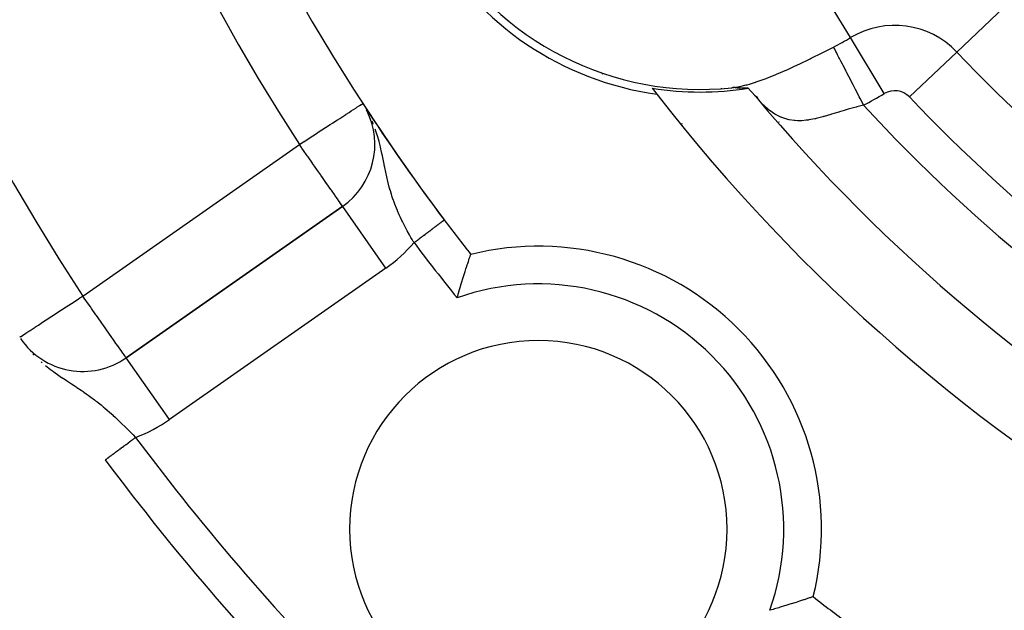
# Model space of a CAD drawing. Extents: x 24 to 1325, y -765 to 283.
# Drawn here: x 1152 to 1178, y -290 to -274 of the extents above; entities that cross this region are included whole.
import ezdxf

# ---------------------------------------------------------------- set-up
doc = ezdxf.new("R2010")
doc.units = 0
doc.linetypes.add('DASHED', pattern=[11.05, 8.7, -2.35])
doc.layers.get('0').update_dxf_attribs({"linetype": 'CONTINUOUS'})
doc.layers.add('NEVIDI', color=4, linetype='DASHED')

msp = doc.modelspace()

# ---------------------------------------------------------------- linework, layer by layer
at = {"color": 2}
for p, q in [((1170.699649, -276.282777), (1170.687151, -276.275561)), ((1170.687151, -276.275561), (1170.699649, -276.282777)), ((1170.963492, -276.256136), (1171.072888, -276.241649)), ((1170.972806, -276.255169), (1170.963492, -276.256136)), ((1170.9813, -276.254315), (1170.972806, -276.255169)), ((1170.988877, -276.253585), (1170.9813, -276.254315)), ((1170.995472, -276.252989), (1170.988877, -276.253585)), ((1171.001156, -276.252515), (1170.995472, -276.252989)), ((1171.006039, -276.252148), (1171.001156, -276.252515)), ((1171.010248, -276.251869), (1171.006039, -276.252148)), ((1171.013914, -276.251662), (1171.010248, -276.251869)), ((1171.017156, -276.25151), (1171.013914, -276.251662)), ((1171.020039, -276.251406), (1171.017156, -276.25151)), ((1171.022613, -276.251342), (1171.020039, -276.251406)), ((1171.024927, -276.251312), (1171.022613, -276.251342)), ((1171.02702, -276.251311), (1171.024927, -276.251312)), ((1171.028924, -276.251334), (1171.02702, -276.251311)), ((1171.030675, -276.251377), (1171.028924, -276.251334)), ((1171.032304, -276.251436), (1171.030675, -276.251377)), ((1171.033846, -276.251506), (1171.032304, -276.251436)), ((1171.035327, -276.251585), (1171.033846, -276.251506)), ((1171.036751, -276.25167), (1171.035327, -276.251585)), ((1171.036925, -276.251681), (1171.036751, -276.25167)), ((1171.038123, -276.251762), (1171.036925, -276.251681)), ((1171.039448, -276.25186), (1171.038123, -276.251762)), ((1171.040728, -276.251964), (1171.039448, -276.25186)), ((1171.041969, -276.252073), (1171.040728, -276.251964)), ((1171.043174, -276.252186), (1171.041969, -276.252073)), ((1171.044347, -276.252304), (1171.043174, -276.252186)), ((1171.045491, -276.252425), (1171.044347, -276.252304)), ((1171.046609, -276.25255), (1171.045491, -276.252425)), ((1171.047704, -276.252677), (1171.046609, -276.25255)), ((1171.048781, -276.252807), (1171.047704, -276.252677)), ((1171.049843, -276.252938), (1171.048781, -276.252807)), ((1171.050893, -276.253071), (1171.049843, -276.252938)), ((1171.051934, -276.253205), (1171.050893, -276.253071)), ((1171.052969, -276.25334), (1171.051934, -276.253205)), ((1171.054004, -276.253475), (1171.052969, -276.25334)), ((1171.055038, -276.253609), (1171.054004, -276.253475)), ((1171.056073, -276.253743), (1171.055038, -276.253609)), ((1171.057109, -276.253877), (1171.056073, -276.253743)), ((1171.057607, -276.253941), (1171.057109, -276.253877)), ((1171.057607, -276.253941), (1171.131989, -276.251974)), ((1171.058146, -276.254011), (1171.057607, -276.253941)), ((1171.059184, -276.254144), (1171.058146, -276.254011)), ((1171.060223, -276.254277), (1171.059184, -276.254144)), ((1171.061264, -276.254409), (1171.060223, -276.254277)), ((1171.062307, -276.254541), (1171.061264, -276.254409)), ((1171.063351, -276.254673), (1171.062307, -276.254541)), ((1171.064398, -276.254804), (1171.063351, -276.254673)), ((1171.065446, -276.254935), (1171.064398, -276.254804)), ((1171.066498, -276.255065), (1171.065446, -276.254935)), ((1171.067551, -276.255195), (1171.066498, -276.255065)), ((1171.068608, -276.255324), (1171.067551, -276.255195)), ((1171.069667, -276.255453), (1171.068608, -276.255324)), ((1171.07073, -276.255581), (1171.069667, -276.255453)), ((1171.071796, -276.255708), (1171.07073, -276.255581)), ((1171.072865, -276.255835), (1171.071796, -276.255708)), ((1171.073938, -276.255961), (1171.072865, -276.255835)), ((1171.075016, -276.256087), (1171.073938, -276.255961)), ((1171.076097, -276.256211), (1171.075016, -276.256087)), ((1171.077183, -276.256335), (1171.076097, -276.256211)), ((1171.078273, -276.256458), (1171.077183, -276.256335)), ((1171.079368, -276.25658), (1171.078273, -276.256458)), ((1171.080468, -276.256701), (1171.079368, -276.25658)), ((1171.081573, -276.256821), (1171.080468, -276.256701)), ((1171.082683, -276.25694), (1171.081573, -276.256821)), ((1171.083799, -276.257059), (1171.082683, -276.25694)), ((1171.08492, -276.257176), (1171.083799, -276.257059)), ((1171.086048, -276.257292), (1171.08492, -276.257176)), ((1171.0871, -276.257399), (1171.086048, -276.257292)), ((1171.087181, -276.257407), (1171.0871, -276.257399)), ((1171.088321, -276.257522), (1171.087181, -276.257407)), ((1171.089467, -276.257634), (1171.088321, -276.257522)), ((1171.09062, -276.257746), (1171.089467, -276.257634)), ((1171.091779, -276.257857), (1171.09062, -276.257746)), ((1171.092945, -276.257966), (1171.091779, -276.257857)), ((1171.094118, -276.258074), (1171.092945, -276.257966)), ((1171.095297, -276.258181), (1171.094118, -276.258074)), ((1171.096482, -276.258287), (1171.095297, -276.258181)), ((1171.097674, -276.258392), (1171.096482, -276.258287)), ((1171.098872, -276.258496), (1171.097674, -276.258392)), ((1171.100076, -276.258598), (1171.098872, -276.258496)), ((1171.101286, -276.2587), (1171.100076, -276.258598)), ((1171.102502, -276.2588), (1171.101286, -276.2587)), ((1171.103723, -276.258899), (1171.102502, -276.2588)), ((1171.104951, -276.258997), (1171.103723, -276.258899)), ((1171.105789, -276.259063), (1171.104951, -276.258997)), ((1171.105789, -276.259063), (1171.168752, -276.267951)), ((1171.106184, -276.259094), (1171.105789, -276.259063)), ((1171.107423, -276.25919), (1171.106184, -276.259094)), ((1171.108668, -276.259285), (1171.107423, -276.25919)), ((1171.109918, -276.259378), (1171.108668, -276.259285)), ((1171.111174, -276.259471), (1171.109918, -276.259378)), ((1171.112434, -276.259563), (1171.111174, -276.259471)), ((1171.1137, -276.259653), (1171.112434, -276.259563)), ((1171.114972, -276.259743), (1171.1137, -276.259653)), ((1171.116248, -276.259831), (1171.114972, -276.259743)), ((1171.117529, -276.259919), (1171.116248, -276.259831)), ((1171.118816, -276.260005), (1171.117529, -276.259919)), ((1171.120107, -276.26009), (1171.118816, -276.260005)), ((1171.121403, -276.260175), (1171.120107, -276.26009)), ((1171.122704, -276.260258), (1171.121403, -276.260175)), ((1171.124009, -276.260341), (1171.122704, -276.260258)), ((1171.125319, -276.260422), (1171.124009, -276.260341)), ((1171.126634, -276.260502), (1171.125319, -276.260422)), ((1171.127953, -276.260582), (1171.126634, -276.260502)), ((1171.129277, -276.26066), (1171.127953, -276.260582)), ((1171.130605, -276.260738), (1171.129277, -276.26066)), ((1171.131937, -276.260814), (1171.130605, -276.260738)), ((1171.133273, -276.26089), (1171.131937, -276.260814)), ((1171.134614, -276.260965), (1171.133273, -276.26089)), ((1171.135959, -276.261038), (1171.134614, -276.260965)), ((1171.137308, -276.261111), (1171.135959, -276.261038)), ((1171.138661, -276.261183), (1171.137308, -276.261111)), ((1171.140018, -276.261254), (1171.138661, -276.261183)), ((1171.141379, -276.261324), (1171.140018, -276.261254)), ((1171.142354, -276.261374), (1171.141379, -276.261324)), ((1171.142744, -276.261393), (1171.142354, -276.261374)), ((1171.144113, -276.261461), (1171.142744, -276.261393)), ((1171.145485, -276.261529), (1171.144113, -276.261461)), ((1171.146861, -276.261595), (1171.145485, -276.261529)), ((1171.14824, -276.261661), (1171.146861, -276.261595)), ((1171.149624, -276.261726), (1171.14824, -276.261661)), ((1171.15101, -276.261789), (1171.149624, -276.261726)), ((1171.1524, -276.261852), (1171.15101, -276.261789)), ((1171.153794, -276.261915), (1171.1524, -276.261852)), ((1171.155191, -276.261976), (1171.153794, -276.261915)), ((1171.156591, -276.262036), (1171.155191, -276.261976)), ((1171.157994, -276.262096), (1171.156591, -276.262036)), ((1171.1594, -276.262155), (1171.157994, -276.262096)), ((1171.16081, -276.262213), (1171.1594, -276.262155)), ((1171.162222, -276.26227), (1171.16081, -276.262213)), ((1171.163354, -276.262315), (1171.162222, -276.26227)), ((1171.163637, -276.262326), (1171.163354, -276.262315)), ((1171.165056, -276.262382), (1171.163637, -276.262326)), ((1171.166477, -276.262437), (1171.165056, -276.262382)), ((1171.167901, -276.262491), (1171.166477, -276.262437)), ((1171.169328, -276.262544), (1171.167901, -276.262491)), ((1171.170757, -276.262597), (1171.169328, -276.262544)), ((1171.172189, -276.262649), (1171.170757, -276.262597)), ((1171.173623, -276.2627), (1171.172189, -276.262649)), ((1171.17506, -276.26275), (1171.173623, -276.2627)), ((1171.1765, -276.262799), (1171.17506, -276.26275)), ((1171.177941, -276.262848), (1171.1765, -276.262799)), ((1171.179385, -276.262896), (1171.177941, -276.262848)), ((1171.180832, -276.262944), (1171.179385, -276.262896)), ((1171.18228, -276.26299), (1171.180832, -276.262944)), ((1171.183731, -276.263036), (1171.18228, -276.26299)), ((1171.185183, -276.263082), (1171.183731, -276.263036)), ((1171.186638, -276.263126), (1171.185183, -276.263082)), ((1171.188095, -276.26317), (1171.186638, -276.263126)), ((1171.189553, -276.263214), (1171.188095, -276.26317)), ((1171.191013, -276.263256), (1171.189553, -276.263214)), ((1171.192475, -276.263298), (1171.191013, -276.263256)), ((1171.193939, -276.26334), (1171.192475, -276.263298)), ((1171.195404, -276.263381), (1171.193939, -276.26334)), ((1171.19687, -276.263421), (1171.195404, -276.263381)), ((1171.198338, -276.26346), (1171.19687, -276.263421)), ((1171.199808, -276.263499), (1171.198338, -276.26346)), ((1171.201279, -276.263538), (1171.199808, -276.263499)), ((1171.202751, -276.263576), (1171.201279, -276.263538)), ((1171.204224, -276.263613), (1171.202751, -276.263576)), ((1171.205698, -276.26365), (1171.204224, -276.263613)), ((1171.205868, -276.263654), (1171.205698, -276.26365)), ((1171.207173, -276.263686), (1171.205868, -276.263654)), ((1171.208649, -276.263722), (1171.207173, -276.263686)), ((1171.210126, -276.263757), (1171.208649, -276.263722)), ((1171.211604, -276.263791), (1171.210126, -276.263757)), ((1171.213083, -276.263826), (1171.211604, -276.263791)), ((1171.214562, -276.263859), (1171.213083, -276.263826)), ((1171.216042, -276.263892), (1171.214562, -276.263859)), ((1171.217523, -276.263925), (1171.216042, -276.263892)), ((1171.219004, -276.263957), (1171.217523, -276.263925)), ((1171.220485, -276.263989), (1171.219004, -276.263957)), ((1171.221967, -276.26402), (1171.220485, -276.263989)), ((1171.223449, -276.264051), (1171.221967, -276.26402)), ((1171.224931, -276.264082), (1171.223449, -276.264051)), ((1171.225643, -276.264096), (1171.224931, -276.264082)), ((1171.226414, -276.264112), (1171.225643, -276.264096)), ((1171.227896, -276.264142), (1171.226414, -276.264112)), ((1171.229379, -276.264171), (1171.227896, -276.264142)), ((1171.230861, -276.2642), (1171.229379, -276.264171)), ((1171.232343, -276.264229), (1171.230861, -276.2642)), ((1171.233825, -276.264257), (1171.232343, -276.264229)), ((1171.235307, -276.264285), (1171.233825, -276.264257)), ((1171.236788, -276.264312), (1171.235307, -276.264285)), ((1171.238269, -276.264339), (1171.236788, -276.264312)), ((1171.23975, -276.264366), (1171.238269, -276.264339)), ((1171.24123, -276.264393), (1171.23975, -276.264366)), ((1171.242709, -276.264419), (1171.24123, -276.264393)), ((1171.244188, -276.264445), (1171.242709, -276.264419)), ((1171.245666, -276.264471), (1171.244188, -276.264445)), ((1171.247143, -276.264497), (1171.245666, -276.264471)), ((1171.248619, -276.264522), (1171.247143, -276.264497)), ((1171.250094, -276.264547), (1171.248619, -276.264522)), ((1171.251569, -276.264572), (1171.250094, -276.264547)), ((1171.253042, -276.264597), (1171.251569, -276.264572)), ((1171.254514, -276.264621), (1171.253042, -276.264597)), ((1171.255985, -276.264645), (1171.254514, -276.264621)), ((1171.257454, -276.264669), (1171.255985, -276.264645)), ((1171.258922, -276.264693), (1171.257454, -276.264669)), ((1171.260389, -276.264717), (1171.258922, -276.264693)), ((1171.261854, -276.264741), (1171.260389, -276.264717)), ((1171.263318, -276.264764), (1171.261854, -276.264741)), ((1171.26478, -276.264788), (1171.263318, -276.264764)), ((1171.26624, -276.264811), (1171.26478, -276.264788)), ((1171.267699, -276.264834), (1171.26624, -276.264811)), ((1171.269156, -276.264857), (1171.267699, -276.264834)), ((1171.270612, -276.26488), (1171.269156, -276.264857)), ((1171.272065, -276.264903), (1171.270612, -276.26488)), ((1171.273517, -276.264926), (1171.272065, -276.264903)), ((1171.274966, -276.264948), (1171.273517, -276.264926)), ((1171.276052, -276.264965), (1171.274966, -276.264948)), ((1171.276414, -276.264971), (1171.276052, -276.264965)), ((1171.277859, -276.264994), (1171.276414, -276.264971)), ((1171.279303, -276.265016), (1171.277859, -276.264994)), ((1171.280744, -276.265039), (1171.279303, -276.265016)), ((1171.282183, -276.265061), (1171.280744, -276.265039)), ((1171.28362, -276.265084), (1171.282183, -276.265061)), ((1171.285055, -276.265107), (1171.28362, -276.265084)), ((1171.286487, -276.265129), (1171.285055, -276.265107)), ((1171.287037, -276.265138), (1171.286487, -276.265129)), ((1171.287916, -276.265152), (1171.287037, -276.265138)), ((1171.289344, -276.265174), (1171.287916, -276.265152)), ((1171.290768, -276.265197), (1171.289344, -276.265174)), ((1171.292191, -276.26522), (1171.290768, -276.265197)), ((1171.29361, -276.265242), (1171.292191, -276.26522)), ((1171.295027, -276.265265), (1171.29361, -276.265242)), ((1171.296441, -276.265288), (1171.295027, -276.265265)), ((1171.297852, -276.265311), (1171.296441, -276.265288)), ((1171.29926, -276.265334), (1171.297852, -276.265311)), ((1171.300666, -276.265357), (1171.29926, -276.265334)), ((1171.302068, -276.265381), (1171.300666, -276.265357)), ((1171.303468, -276.265404), (1171.302068, -276.265381)), ((1171.304864, -276.265428), (1171.303468, -276.265404)), ((1171.306258, -276.265452), (1171.304864, -276.265428)), ((1171.307648, -276.265475), (1171.306258, -276.265452)), ((1171.309035, -276.265499), (1171.307648, -276.265475)), ((1171.310418, -276.265524), (1171.309035, -276.265499)), ((1171.311799, -276.265548), (1171.310418, -276.265524)), ((1171.313176, -276.265573), (1171.311799, -276.265548)), ((1171.314549, -276.265598), (1171.313176, -276.265573)), ((1171.315919, -276.265623), (1171.314549, -276.265598)), ((1171.317286, -276.265648), (1171.315919, -276.265623)), ((1171.318648, -276.265674), (1171.317286, -276.265648)), ((1171.320008, -276.265699), (1171.318648, -276.265674)), ((1171.321363, -276.265725), (1171.320008, -276.265699)), ((1171.322715, -276.265752), (1171.321363, -276.265725)), ((1171.324063, -276.265778), (1171.322715, -276.265752)), ((1171.325407, -276.265805), (1171.324063, -276.265778)), ((1171.326211, -276.265822), (1171.325407, -276.265805)), ((1171.326747, -276.265832), (1171.326211, -276.265822)), ((1171.328083, -276.26586), (1171.326747, -276.265832)), ((1171.329415, -276.265888), (1171.328083, -276.26586)), ((1171.330743, -276.265916), (1171.329415, -276.265888)), ((1171.332067, -276.265945), (1171.330743, -276.265916)), ((1171.333387, -276.265973), (1171.332067, -276.265945)), ((1171.334702, -276.266003), (1171.333387, -276.265973)), ((1171.336013, -276.266032), (1171.334702, -276.266003)), ((1171.33732, -276.266062), (1171.336013, -276.266032)), ((1171.338623, -276.266093), (1171.33732, -276.266062)), ((1171.339921, -276.266124), (1171.338623, -276.266093)), ((1171.341214, -276.266155), (1171.339921, -276.266124)), ((1171.342503, -276.266187), (1171.341214, -276.266155)), ((1171.343195, -276.266204), (1171.342503, -276.266187)), ((1171.343787, -276.266219), (1171.343195, -276.266204)), ((1171.345067, -276.266251), (1171.343787, -276.266219)), ((1171.346342, -276.266284), (1171.345067, -276.266251)), ((1171.347612, -276.266318), (1171.346342, -276.266284)), ((1171.348877, -276.266352), (1171.347612, -276.266318)), ((1171.349358, -276.266365), (1171.348877, -276.266352)), ((1171.350138, -276.266386), (1171.349358, -276.266365)), ((1171.351393, -276.266421), (1171.350138, -276.266386)), ((1171.352644, -276.266457), (1171.351393, -276.266421)), ((1171.353889, -276.266493), (1171.352644, -276.266457)), ((1171.355129, -276.26653), (1171.353889, -276.266493)), ((1171.356365, -276.266567), (1171.355129, -276.26653)), ((1171.357595, -276.266605), (1171.356365, -276.266567)), ((1171.358819, -276.266643), (1171.357595, -276.266605)), ((1171.360039, -276.266682), (1171.358819, -276.266643)), ((1171.361253, -276.266721), (1171.360039, -276.266682)), ((1171.362461, -276.266761), (1171.361253, -276.266721)), ((1171.363665, -276.266802), (1171.362461, -276.266761)), ((1171.364862, -276.266843), (1171.363665, -276.266802)), ((1171.366054, -276.266885), (1171.364862, -276.266843)), ((1171.367241, -276.266928), (1171.366054, -276.266885)), ((1171.368422, -276.266971), (1171.367241, -276.266928)), ((1171.369597, -276.267015), (1171.368422, -276.266971)), ((1171.370766, -276.26706), (1171.369597, -276.267015)), ((1171.371929, -276.267106), (1171.370766, -276.26706)), ((1171.373087, -276.267152), (1171.371929, -276.267106)), ((1171.374238, -276.267198), (1171.373087, -276.267152)), ((1171.375384, -276.267246), (1171.374238, -276.267198)), ((1171.376523, -276.267294), (1171.375384, -276.267246)), ((1171.377657, -276.267343), (1171.376523, -276.267294)), ((1171.378784, -276.267393), (1171.377657, -276.267343)), ((1171.379905, -276.267444), (1171.378784, -276.267393)), ((1171.38102, -276.267495), (1171.379905, -276.267444)), ((1171.382128, -276.267547), (1171.38102, -276.267495)), ((1171.38323, -276.2676), (1171.382128, -276.267547)), ((1171.384326, -276.267654), (1171.38323, -276.2676)), ((1171.385415, -276.267709), (1171.384326, -276.267654)), ((1171.386497, -276.267765), (1171.385415, -276.267709)), ((1171.387573, -276.267821), (1171.386497, -276.267765)), ((1171.388643, -276.267878), (1171.387573, -276.267821)), ((1171.389705, -276.267936), (1171.388643, -276.267878)), ((1171.390761, -276.267996), (1171.389705, -276.267936)), ((1171.390878, -276.268002), (1171.390761, -276.267996)), ((1171.39181, -276.268055), (1171.390878, -276.268002)), ((1171.392853, -276.268116), (1171.39181, -276.268055)), ((1171.393888, -276.268178), (1171.392853, -276.268116)), ((1171.394916, -276.268241), (1171.393888, -276.268178)), ((1171.395937, -276.268305), (1171.394916, -276.268241)), ((1171.396952, -276.268369), (1171.395937, -276.268305)), ((1171.397959, -276.268435), (1171.396952, -276.268369)), ((1171.398959, -276.268502), (1171.397959, -276.268435)), ((1171.399951, -276.268569), (1171.398959, -276.268502)), ((1171.477554, -276.35171), (1171.400937, -276.268638)), ((1171.589961, -276.48114), (1171.477554, -276.35171)), ((1171.564505, -276.451829), (1171.654098, -276.517584)), ((1171.568689, -276.456646), (1171.653212, -276.54032)), ((1161.266215, -276.79415), (1161.264899, -276.792125)), ((1161.346099, -276.916325), (1161.343543, -276.912399)), ((1161.428604, -277.041766), (1161.424851, -277.036017)), ((1172.217619, -277.159177), (1172.21323, -277.156643)), ((1172.21323, -277.156643), (1172.217619, -277.159177)), ((1160.65675, -279.399785), (1154.919433, -283.417098)), ((1154.919433, -283.417098), (1160.65675, -279.399785)), ((1160.658018, -279.401595), (1160.65675, -279.399785)), ((1163.956307, -280.951777), (1163.968864, -280.913923)), ((1163.968864, -280.913923), (1163.986866, -280.860008)), ((1163.986866, -280.860008), (1163.997348, -280.8288)), ((1163.997348, -280.8288), (1164.011905, -280.785693)), ((1164.011905, -280.785693), (1164.020077, -280.761618)), ((1164.020077, -280.761618), (1164.030921, -280.729814)), ((1164.030921, -280.729814), (1164.036599, -280.713203)), ((1164.036599, -280.713203), (1164.03693, -280.712238)), ((1164.03693, -280.712238), (1164.043396, -280.69334)), ((1164.043396, -280.69334), (1164.046433, -280.684488)), ((1164.046433, -280.684488), (1164.049064, -280.676852)), ((1163.856554, -281.260927), (1163.881907, -281.18086)), ((1163.881907, -281.18086), (1163.897629, -281.13174)), ((1163.897629, -281.13174), (1163.921056, -281.05926)), ((1163.921056, -281.05926), (1163.935344, -281.015467)), ((1163.935344, -281.015467), (1163.956307, -280.951777)), ((1163.795451, -281.458406), (1163.813018, -281.400978)), ((1163.813018, -281.400978), (1163.839691, -281.314792)), ((1163.839691, -281.314792), (1163.856554, -281.260927)), ((1163.704443, -281.765211), (1163.722252, -281.703827)), ((1163.722252, -281.703827), (1163.75001, -281.609528)), ((1163.75001, -281.609528), (1163.767943, -281.54943)), ((1163.767943, -281.54943), (1163.795451, -281.458406)), ((1163.687006, -281.826038), (1163.704443, -281.765211)), ((1154.368329, -286.123798), (1154.368946, -286.123339)), ((1154.368946, -286.123339), (1154.369205, -286.123145)), ((1173.024482, -289.784673), (1172.971212, -289.802694)), ((1173.038387, -289.779947), (1173.024482, -289.784673)), ((1173.077281, -289.76668), (1173.038387, -289.779947)), ((1173.0868, -289.763419), (1173.077281, -289.76668)), ((1173.087765, -289.763088), (1173.0868, -289.763419)), ((1173.110605, -289.755232), (1173.087765, -289.763088)), ((1173.115502, -289.753546), (1173.110605, -289.755232)), ((1173.123896, -289.750664), (1173.115502, -289.753546)), ((1172.214974, -290.042692), (1172.096168, -290.077686)), ((1172.250579, -290.032062), (1172.214974, -290.042692)), ((1172.364887, -289.997472), (1172.250579, -290.032062)), ((1172.399039, -289.986998), (1172.364887, -289.997472)), ((1172.507131, -289.953437), (1172.399039, -289.986998)), ((1172.539088, -289.9434), (1172.507131, -289.953437)), ((1172.639263, -289.911631), (1172.539088, -289.9434)), ((1172.668275, -289.902341), (1172.639263, -289.911631)), ((1172.758741, -289.873097), (1172.668275, -289.902341)), ((1172.784545, -289.864677), (1172.758741, -289.873097)), ((1172.863856, -289.838574), (1172.784545, -289.864677)), ((1172.886094, -289.831193), (1172.863856, -289.838574)), ((1172.95296, -289.808837), (1172.886094, -289.831193)), ((1172.971212, -289.802694), (1172.95296, -289.808837)), ((1172.059679, -290.088295), (1171.973958, -290.11299)), ((1172.096168, -290.077686), (1172.059679, -290.088295))]:
    msp.add_line(p, q, dxfattribs=at)
for centre, radius, start, end in [((1206.5, -247.299996), 54, 147.046713, 216.95256), ((1206.5, -247.299996), 100, 180, 360), ((1206.5, -247.299996), 99.789256, 180, 360), ((1206.5, -247.299996), 70, 189.898594, 350.101406), ((1170.126933, -268.299996), 8, 143.997615, 276.002385), ((1170.126933, -268.299996), 8.209525, 158.030953, 261.969047), ((1170.126933, -268.299996), 8.069842, 260.942079, 279.083414), ((1206.5, -247.299996), 47.5, 217.580687, 217.824317), ((1206.5, -247.299996), 47.5, 217.824317, 262.175683), ((1206.5, -247.299996), 45.5, 219.892098, 260.107902), ((1206.5, -247.299996), 54, 212.953287, 213.165239), ((1159.509597, -277.761481), 2, 305, 26.929517), ((1206.5, -247.299996), 54, 213.255796, 216.95256), ((1206.5, -247.299996), 54, 216.95256, 218.175436), ((1165.84136, -287.958636), 7.5, 346.176836, 103.823164), ((1153.77228, -281.778794), 2, 214.417454, 305), ((1165.84136, -287.958636), 5, 0, 180), ((1206.5, -247.299996), 65, 216.676007, 233.323993), ((1165.84136, -287.958636), 5, 180, 360), ((1206.5, -247.299996), 54, 231.824564, 233.04744)]:
    msp.add_arc(centre, radius, start, end, dxfattribs=at)
at = {"layer": 'NEVIDI', "color": 7, "linetype": 'CONTINUOUS'}
for p, q in [((1174.111916, -274.926045), (1173.219243, -273.441748)), ((1176.927378, -275.309995), (1178.184896, -274.118924)), ((1175.004589, -276.410341), (1174.111916, -274.926045)), ((1173.466615, -275.276291), (1173.662571, -275.176323)), ((1173.667882, -275.18665), (1173.662572, -275.176323)), ((1173.693232, -275.235953), (1173.667882, -275.18665)), ((1173.067208, -275.475151), (1173.363477, -275.3283)), ((1173.363477, -275.3283), (1173.391642, -275.314141)), ((1173.391642, -275.314141), (1173.466615, -275.276291)), ((1173.724284, -275.296345), (1173.693232, -275.235953)), ((1173.73718, -275.321426), (1173.724284, -275.296345)), ((1173.768816, -275.382954), (1173.73718, -275.321426)), ((1173.804218, -275.451806), (1173.768816, -275.382954)), ((1173.819203, -275.48095), (1173.804218, -275.451806)), ((1175.669861, -276.501065), (1176.927378, -275.309995)), ((1172.55707, -275.7177), (1172.593791, -275.700775)), ((1172.593791, -275.700775), (1172.724678, -275.639708)), ((1172.724678, -275.639708), (1172.751469, -275.627074)), ((1172.751469, -275.627074), (1173.03953, -275.488673)), ((1173.03953, -275.488673), (1173.067208, -275.475151)), ((1173.856967, -275.554395), (1173.819203, -275.48095)), ((1173.895782, -275.629885), (1173.856967, -275.554395)), ((1173.912589, -275.662571), (1173.895782, -275.629885)), ((1173.95615, -275.747293), (1173.912589, -275.662571)), ((1171.896033, -276.000675), (1172.127794, -275.90706)), ((1172.127794, -275.90706), (1172.152349, -275.896733)), ((1172.152349, -275.896733), (1172.420873, -275.779591)), ((1172.420873, -275.779591), (1172.44656, -275.76803)), ((1172.44656, -275.76803), (1172.55707, -275.7177)), ((1173.997316, -275.827354), (1173.95615, -275.747293)), ((1174.015661, -275.863034), (1173.997316, -275.827354)), ((1174.064525, -275.958066), (1174.015661, -275.863034)), ((1174.10703, -276.040734), (1174.064525, -275.958066)), ((1169.134684, -276.222905), (1169.136384, -276.219961)), ((1171.072888, -276.241649), (1171.121752, -276.233377)), ((1171.121752, -276.233377), (1171.14074, -276.229885)), ((1171.14074, -276.229885), (1171.347854, -276.182851)), ((1171.347854, -276.182851), (1171.368299, -276.177411)), ((1171.368299, -276.177411), (1171.432251, -276.159579)), ((1171.432251, -276.159579), (1171.591583, -276.110309)), ((1171.591583, -276.110309), (1171.601728, -276.106959)), ((1171.601728, -276.106959), (1171.613504, -276.103042)), ((1171.613504, -276.103042), (1171.851567, -276.017744)), ((1171.851567, -276.017744), (1171.87458, -276.00895)), ((1171.87458, -276.00895), (1171.896033, -276.000675)), ((1174.126699, -276.078986), (1174.10703, -276.040734)), ((1174.18008, -276.182806), (1174.126699, -276.078986)), ((1174.222946, -276.266173), (1174.18008, -276.182806)), ((1169.0012, -276.454107), (1169.005599, -276.446487)), ((1174.243476, -276.306102), (1174.222946, -276.266173)), ((1174.300687, -276.417369), (1174.243476, -276.306102)), ((1174.343012, -276.499685), (1174.300687, -276.417369)), ((1161.03193, -276.77463), (1161.089385, -276.737385)), ((1161.089385, -276.737385), (1161.090893, -276.736408)), ((1161.090893, -276.736408), (1161.101441, -276.72957)), ((1161.101441, -276.72957), (1161.149969, -276.698112)), ((1161.149969, -276.698112), (1161.151902, -276.696859)), ((1161.151902, -276.696859), (1161.178488, -276.679624)), ((1161.178488, -276.679624), (1161.183353, -276.67647)), ((1161.183353, -276.67647), (1161.187826, -276.673571)), ((1171.812258, -276.721156), (1171.794608, -276.704082)), ((1171.94431, -276.837494), (1171.812258, -276.721156)), ((1174.454586, -276.716677), (1174.277649, -276.761961)), ((1174.364064, -276.540627), (1174.343012, -276.499685)), ((1174.424063, -276.657315), (1174.364064, -276.540627)), ((1174.454586, -276.716677), (1174.424063, -276.657315)), ((1160.58074, -277.067114), (1160.683316, -277.000619)), ((1160.683316, -277.000619), (1160.744031, -276.961261)), ((1160.744031, -276.961261), (1160.746335, -276.959767)), ((1160.746335, -276.959767), (1160.824564, -276.909055)), ((1160.824564, -276.909055), (1160.885105, -276.869809)), ((1160.885105, -276.869809), (1160.940196, -276.834097)), ((1160.940196, -276.834097), (1161.001424, -276.794406)), ((1161.001424, -276.794406), (1161.03193, -276.77463)), ((1161.319855, -276.898272), (1161.289959, -276.842979)), ((1171.958556, -276.848825), (1171.94431, -276.837494)), ((1172.039349, -276.908562), (1171.958556, -276.848825)), ((1172.108655, -276.953712), (1172.039349, -276.908562)), ((1172.12297, -276.962345), (1172.108655, -276.953712)), ((1172.260618, -277.033461), (1172.12297, -276.962345)), ((1173.396715, -277.020535), (1173.379111, -277.025446)), ((1173.414846, -277.015421), (1173.396715, -277.020535)), ((1173.587118, -276.964726), (1173.414846, -277.015421)), ((1173.605256, -276.959237), (1173.587118, -276.964726)), ((1173.672482, -276.938771), (1173.605256, -276.959237)), ((1173.801593, -276.899286), (1173.672482, -276.938771)), ((1173.820408, -276.893551), (1173.801593, -276.899286)), ((1173.943229, -276.856511), (1173.820408, -276.893551)), ((1174.024739, -276.832498), (1173.943229, -276.856511)), ((1174.044401, -276.826791), (1174.024739, -276.832498)), ((1174.22726, -276.775483), (1174.044401, -276.826791)), ((1174.257356, -276.767373), (1174.22726, -276.775483)), ((1174.277649, -276.761961), (1174.257356, -276.767373)), ((1160.199611, -277.314181), (1160.322594, -277.234456)), ((1160.322594, -277.234456), (1160.384609, -277.194255)), ((1160.384609, -277.194255), (1160.398172, -277.185463)), ((1160.398172, -277.185463), (1160.515797, -277.109213)), ((1160.515797, -277.109213), (1160.58074, -277.067114)), ((1161.451314, -277.176152), (1161.437033, -277.143203)), ((1161.468315, -277.217849), (1161.451314, -277.176152)), ((1169.633093, -277.20209), (1169.648818, -277.211169)), ((1172.276481, -277.040302), (1172.260618, -277.033461)), ((1172.291178, -277.046397), (1172.276481, -277.040302)), ((1172.447927, -277.097427), (1172.291178, -277.046397)), ((1172.46278, -277.100993), (1172.447927, -277.097427)), ((1172.48111, -277.105105), (1172.46278, -277.100993)), ((1172.622144, -277.12658), (1172.48111, -277.105105)), ((1172.637408, -277.127882), (1172.622144, -277.12658)), ((1172.704293, -277.131409), (1172.637408, -277.127882)), ((1172.802146, -277.130636), (1172.704293, -277.131409)), ((1172.817984, -277.129898), (1172.802146, -277.130636)), ((1172.932917, -277.119937), (1172.817984, -277.129898)), ((1172.988649, -277.112456), (1172.932917, -277.119937)), ((1173.004923, -277.109978), (1172.988649, -277.112456)), ((1173.169055, -277.078562), (1173.004923, -277.109978)), ((1173.180062, -277.076088), (1173.169055, -277.078562)), ((1173.196847, -277.07224), (1173.180062, -277.076088)), ((1173.379111, -277.025446), (1173.196847, -277.07224)), ((1159.76903, -277.593304), (1159.870245, -277.527692)), ((1159.870245, -277.527692), (1159.988631, -277.450948)), ((1159.988631, -277.450948), (1160.00929, -277.437555)), ((1160.00929, -277.437555), (1160.105882, -277.37494)), ((1160.105882, -277.37494), (1160.199611, -277.314181)), ((1161.54616, -277.431973), (1161.520419, -277.357149)), ((1161.592512, -277.582193), (1161.54616, -277.431973)), ((1153.77228, -281.778794), (1159.509597, -277.761481)), ((1159.509597, -277.761481), (1159.544793, -277.738666)), ((1159.564069, -277.839275), (1159.509597, -277.761481)), ((1159.544793, -277.738666), (1159.622215, -277.688477)), ((1159.622215, -277.688477), (1159.625957, -277.686051)), ((1159.625957, -277.686051), (1159.76903, -277.593304)), ((1161.59884, -277.60431), (1161.592512, -277.582193)), ((1161.603626, -277.621317), (1161.59884, -277.60431)), ((1161.620189, -277.682116), (1161.603626, -277.621317)), ((1161.655714, -277.823359), (1161.620189, -277.682116)), ((1159.574252, -277.853817), (1159.564069, -277.839275)), ((1159.621478, -277.921263), (1159.574252, -277.853817)), ((1159.717897, -278.058963), (1159.621478, -277.921263)), ((1159.739562, -278.089904), (1159.717897, -278.058963)), ((1161.67088, -277.888401), (1161.655714, -277.823359)), ((1161.678672, -277.922932), (1161.67088, -277.888401)), ((1161.695512, -278.000029), (1161.678672, -277.922932)), ((1161.707778, -278.058142), (1161.695512, -278.000029)), ((1161.727116, -278.152479), (1161.707778, -278.058142)), ((1159.858244, -278.2594), (1159.739562, -278.089904)), ((1159.861123, -278.263511), (1159.858244, -278.2594)), ((1159.911195, -278.335022), (1159.861123, -278.263511)), ((1161.735704, -278.195135), (1161.727116, -278.152479)), ((1161.753036, -278.28184), (1161.735704, -278.195135)), ((1161.766199, -278.347607), (1161.753036, -278.28184)), ((1159.993028, -278.451892), (1159.911195, -278.335022)), ((1160.067191, -278.557807), (1159.993028, -278.451892)), ((1160.076682, -278.571362), (1160.067191, -278.557807)), ((1160.12014, -278.633427), (1160.076682, -278.571362)), ((1161.770674, -278.369841), (1161.766199, -278.347607)), ((1161.796453, -278.495362), (1161.770674, -278.369841)), ((1161.805501, -278.537982), (1161.796453, -278.495362)), ((1161.813807, -278.576301), (1161.805501, -278.537982)), ((1161.833958, -278.665851), (1161.813807, -278.576301)), ((1160.231808, -278.792905), (1160.12014, -278.633427)), ((1160.233157, -278.794831), (1160.231808, -278.792905)), ((1160.237492, -278.801022), (1160.233157, -278.794831)), ((1160.34335, -278.952203), (1160.237492, -278.801022)), ((1161.840983, -278.695907), (1161.833958, -278.665851)), ((1161.860002, -278.77428), (1161.840983, -278.695907)), ((1161.89023, -278.89022), (1161.860002, -278.77428)), ((1160.357323, -278.972159), (1160.34335, -278.952203)), ((1160.37809, -279.001817), (1160.357323, -278.972159)), ((1160.435851, -279.084308), (1160.37809, -279.001817)), ((1160.449915, -279.104394), (1160.435851, -279.084308)), ((1160.509618, -279.189658), (1160.449915, -279.104394)), ((1161.906527, -278.948703), (1161.89023, -278.89022)), ((1161.910197, -278.961514), (1161.906527, -278.948703)), ((1161.911687, -278.966678), (1161.910197, -278.961514)), ((1161.945977, -279.080129), (1161.911687, -278.966678)), ((1161.970281, -279.154934), (1161.945977, -279.080129)), ((1160.513667, -279.195441), (1160.509618, -279.189658)), ((1160.517444, -279.200835), (1160.513667, -279.195441)), ((1160.567038, -279.271663), (1160.517444, -279.200835)), ((1160.575513, -279.283766), (1160.567038, -279.271663)), ((1160.603085, -279.323142), (1160.575513, -279.283766)), ((1160.620405, -279.347878), (1160.603085, -279.323142)), ((1160.624417, -279.353609), (1160.620405, -279.347878)), ((1160.628377, -279.359264), (1160.624417, -279.353609)), ((1160.644846, -279.382784), (1160.628377, -279.359264)), ((1162.000152, -279.241561), (1161.970281, -279.154934)), ((1162.008997, -279.266216), (1162.000152, -279.241561)), ((1162.036, -279.33898), (1162.008997, -279.266216)), ((1162.078695, -279.447293), (1162.036, -279.33898)), ((1160.647628, -279.386757), (1160.644846, -279.382784)), ((1160.653931, -279.395759), (1160.647628, -279.386757)), ((1160.65675, -279.399785), (1160.653931, -279.395759)), ((1161.803903, -281.038089), (1160.658018, -279.401595)), ((1162.105351, -279.511368), (1162.078695, -279.447293)), ((1162.106386, -279.513807), (1162.105351, -279.511368)), ((1162.108856, -279.519616), (1162.106386, -279.513807)), ((1162.156225, -279.62746), (1162.108856, -279.519616)), ((1162.189231, -279.699095), (1162.156225, -279.62746)), ((1162.224778, -279.773499), (1162.189231, -279.699095)), ((1162.241047, -279.806698), (1162.224778, -279.773499)), ((1162.276355, -279.877098), (1162.241047, -279.806698)), ((1162.331545, -279.983144), (1162.276355, -279.877098)), ((1163.174786, -279.891679), (1163.191751, -279.878917)), ((1163.191751, -279.878917), (1163.195687, -279.875956)), ((1163.195687, -279.875956), (1163.21165, -279.863948)), ((1163.21165, -279.863948), (1163.215392, -279.861133)), ((1163.215392, -279.861133), (1163.216404, -279.860372)), ((1163.216404, -279.860372), (1163.230317, -279.849906)), ((1163.230317, -279.849906), (1163.233771, -279.847307)), ((1163.233771, -279.847307), (1163.247682, -279.836842)), ((1163.247682, -279.836842), (1163.250897, -279.834424)), ((1163.250897, -279.834424), (1163.263711, -279.824784)), ((1163.263711, -279.824784), (1163.266704, -279.822533)), ((1163.266704, -279.822533), (1163.268958, -279.820837)), ((1163.268958, -279.820837), (1163.278442, -279.813703)), ((1163.278442, -279.813703), (1163.281128, -279.811682)), ((1163.281128, -279.811682), (1163.291794, -279.803659)), ((1163.291794, -279.803659), (1163.294205, -279.801845)), ((1163.294205, -279.801845), (1163.30372, -279.794688)), ((1163.30372, -279.794688), (1163.305862, -279.793076)), ((1163.305862, -279.793076), (1163.308511, -279.791083)), ((1163.308511, -279.791083), (1163.314236, -279.786776)), ((1163.314236, -279.786776), (1163.316099, -279.785375)), ((1163.316099, -279.785375), (1163.323309, -279.779951)), ((1163.323309, -279.779951), (1163.3249, -279.778755)), ((1163.3249, -279.778755), (1163.330913, -279.774232)), ((1163.330913, -279.774232), (1163.332249, -279.773227)), ((1163.332249, -279.773227), (1163.334358, -279.77164)), ((1163.334358, -279.77164), (1163.337052, -279.769614)), ((1163.337052, -279.769614), (1163.338065, -279.768851)), ((1163.338065, -279.768851), (1163.341708, -279.766111)), ((1163.341708, -279.766111), (1163.342434, -279.765564)), ((1163.342434, -279.765564), (1163.344865, -279.763736)), ((1163.344865, -279.763736), (1163.345301, -279.763408)), ((1163.345301, -279.763408), (1163.346075, -279.762826)), ((1162.356235, -280.029197), (1162.331545, -279.983144)), ((1162.368968, -280.05264), (1162.356235, -280.029197)), ((1162.426882, -280.156845), (1162.368968, -280.05264)), ((1162.812951, -280.163872), (1162.838976, -280.144294)), ((1162.838976, -280.144294), (1162.84539, -280.13947)), ((1162.84539, -280.13947), (1162.870973, -280.120224)), ((1162.870973, -280.120224), (1162.877277, -280.115482)), ((1162.877277, -280.115482), (1162.898414, -280.099582)), ((1162.898414, -280.099582), (1162.902369, -280.096607)), ((1162.902369, -280.096607), (1162.908531, -280.091971)), ((1162.908531, -280.091971), (1162.933085, -280.0735)), ((1162.933085, -280.0735), (1162.939113, -280.068966)), ((1162.939113, -280.068966), (1162.96311, -280.050914)), ((1162.96311, -280.050914), (1162.968962, -280.046512)), ((1162.968962, -280.046512), (1162.99138, -280.029648)), ((1162.99138, -280.029648), (1162.992377, -280.028897)), ((1162.992377, -280.028897), (1162.997942, -280.024711)), ((1162.997942, -280.024711), (1163.0207, -280.007591)), ((1163.0207, -280.007591), (1163.02623, -280.003431)), ((1163.02623, -280.003431), (1163.048212, -279.986895)), ((1163.048212, -279.986895), (1163.053554, -279.982876)), ((1163.053554, -279.982876), (1163.074849, -279.966857)), ((1163.074849, -279.966857), (1163.076359, -279.965722)), ((1163.076359, -279.965722), (1163.079849, -279.963096)), ((1163.079849, -279.963096), (1163.100408, -279.94763)), ((1163.100408, -279.94763), (1163.105222, -279.944009)), ((1163.105222, -279.944009), (1163.124897, -279.929209)), ((1163.124897, -279.929209), (1163.129521, -279.92573)), ((1163.129521, -279.92573), (1163.148277, -279.911621)), ((1163.148277, -279.911621), (1163.151826, -279.908951)), ((1163.151826, -279.908951), (1163.152751, -279.908255)), ((1163.152751, -279.908255), (1163.170609, -279.894821)), ((1163.170609, -279.894821), (1163.174786, -279.891679)), ((1162.466233, -280.225597), (1162.426882, -280.156845)), ((1162.496873, -280.278115), (1162.466233, -280.225597)), ((1162.526877, -280.32877), (1162.496873, -280.278115)), ((1162.547656, -280.363442), (1162.526877, -280.32877)), ((1162.547656, -280.363442), (1162.568516, -280.34775)), ((1162.568516, -280.34775), (1162.5754, -280.342571)), ((1162.5754, -280.342571), (1162.58896, -280.33237)), ((1162.58896, -280.33237), (1162.603152, -280.321694)), ((1162.603152, -280.321694), (1162.609859, -280.316649)), ((1162.609859, -280.316649), (1162.637651, -280.295743)), ((1162.637651, -280.295743), (1162.644508, -280.290584)), ((1162.644508, -280.290584), (1162.672046, -280.269868)), ((1162.672046, -280.269868), (1162.678704, -280.26486)), ((1162.678704, -280.26486), (1162.695408, -280.252294)), ((1162.695408, -280.252294), (1162.706205, -280.244172)), ((1162.706205, -280.244172), (1162.712782, -280.239224)), ((1162.712782, -280.239224), (1162.73996, -280.21878)), ((1162.73996, -280.21878), (1162.746642, -280.213753)), ((1162.746642, -280.213753), (1162.773399, -280.193625)), ((1162.773399, -280.193625), (1162.779978, -280.188676)), ((1162.779978, -280.188676), (1162.799228, -280.174195)), ((1162.799228, -280.174195), (1162.806441, -280.168769)), ((1162.806441, -280.168769), (1162.812951, -280.163872)), ((1161.803903, -281.038089), (1156.066585, -285.055402)), ((1153.400276, -282.022048), (1153.47065, -281.976031)), ((1153.47065, -281.976031), (1153.646769, -281.860866)), ((1153.646769, -281.860866), (1153.648884, -281.859483)), ((1153.648884, -281.859483), (1153.693678, -281.830192)), ((1153.693678, -281.830192), (1153.77228, -281.778794)), ((1153.828967, -281.859272), (1153.77228, -281.778794)), ((1153.837147, -281.870915), (1153.828967, -281.859272)), ((1153.897362, -281.95679), (1153.837147, -281.870915)), ((1153.980755, -282.076065), (1153.897362, -281.95679)), ((1153.04465, -282.254593), (1153.16651, -282.174909)), ((1153.16651, -282.174909), (1153.25297, -282.118372)), ((1153.25297, -282.118372), (1153.26141, -282.112853)), ((1153.26141, -282.112853), (1153.400276, -282.022048)), ((1154.006453, -282.112861), (1153.980755, -282.076065)), ((1154.120908, -282.276716), (1154.006453, -282.112861)), ((1152.670717, -282.499109), (1152.760945, -282.440108)), ((1152.760945, -282.440108), (1152.849332, -282.382312)), ((1152.849332, -282.382312), (1152.881984, -282.360961)), ((1152.881984, -282.360961), (1152.951891, -282.315248)), ((1152.951891, -282.315248), (1153.04465, -282.254593)), ((1154.134294, -282.295863), (1154.120908, -282.276716)), ((1154.179846, -282.360971), (1154.134294, -282.295863)), ((1154.25572, -282.469264), (1154.179846, -282.360971)), ((1154.337716, -282.586172), (1154.25572, -282.469264)), ((1152.264849, -282.764507), (1152.34216, -282.713953)), ((1152.34216, -282.713953), (1152.375822, -282.691942)), ((1152.375822, -282.691942), (1152.45617, -282.639402)), ((1152.45617, -282.639402), (1152.511928, -282.602941)), ((1152.511928, -282.602941), (1152.516985, -282.599635)), ((1152.516985, -282.599635), (1152.595522, -282.548279)), ((1152.595522, -282.548279), (1152.670717, -282.499109)), ((1154.347127, -282.599595), (1154.337716, -282.586172)), ((1154.382928, -282.650696), (1154.347127, -282.599595)), ((1154.499678, -282.818367), (1154.382928, -282.650696)), ((1152.101738, -282.871166), (1152.107582, -282.867345)), ((1152.107582, -282.867345), (1152.125815, -282.855422)), ((1152.125815, -282.855422), (1152.135645, -282.848994)), ((1152.135645, -282.848994), (1152.172429, -282.824941)), ((1152.172429, -282.824941), (1152.181015, -282.819327)), ((1152.181015, -282.819327), (1152.183386, -282.817776)), ((1152.183386, -282.817776), (1152.251797, -282.773042)), ((1152.251797, -282.773042), (1152.264849, -282.764507)), ((1154.504237, -282.824941), (1154.499678, -282.818367)), ((1154.604927, -282.969627), (1154.504237, -282.824941)), ((1154.622899, -282.995232), (1154.604927, -282.969627)), ((1154.649738, -283.033288), (1154.622899, -282.995232)), ((1154.698337, -283.101606), (1154.649738, -283.033288)), ((1154.715091, -283.124991), (1154.698337, -283.101606)), ((1154.777901, -283.212659), (1154.715091, -283.124991)), ((1154.783118, -283.22), (1154.777901, -283.212659)), ((1154.783989, -283.221227), (1154.783118, -283.22)), ((1154.832081, -283.290063), (1154.783989, -283.221227)), ((1152.450581, -283.314084), (1152.484578, -283.350396)), ((1152.664694, -283.520471), (1152.699714, -283.550968)), ((1154.839522, -283.30097), (1154.832081, -283.290063)), ((1154.866415, -283.341158), (1154.839522, -283.30097)), ((1154.882201, -283.365313), (1154.866415, -283.341158)), ((1154.889938, -283.377236), (1154.882201, -283.365313)), ((1154.895484, -283.385758), (1154.889938, -283.377236)), ((1154.905519, -283.400862), (1154.895484, -283.385758)), ((1154.908183, -283.404707), (1154.905519, -283.400862)), ((1154.915064, -283.413782), (1154.908183, -283.404707)), ((1154.919433, -283.417098), (1154.915064, -283.413782)), ((1156.066585, -285.055402), (1154.919433, -283.417098)), ((1152.787579, -283.624421), (1152.918331, -283.7268)), ((1152.918331, -283.7268), (1152.971108, -283.766169)), ((1152.971108, -283.766169), (1152.989504, -283.779664)), ((1152.989504, -283.779664), (1153.005512, -283.791318)), ((1153.005512, -283.791318), (1153.13409, -283.882285)), ((1153.13409, -283.882285), (1153.211342, -283.935119)), ((1153.211342, -283.935119), (1153.21884, -283.940191)), ((1153.21884, -283.940191), (1153.302072, -283.995968)), ((1153.302072, -283.995968), (1153.342021, -284.022465)), ((1153.342021, -284.022465), (1153.422746, -284.0757)), ((1153.422746, -284.0757), (1153.47672, -284.111227)), ((1153.47672, -284.111227), (1153.540094, -284.153008)), ((1153.540094, -284.153008), (1153.592754, -284.187868)), ((1153.592754, -284.187868), (1153.616825, -284.203868)), ((1153.616825, -284.203868), (1153.728838, -284.279146)), ((1153.728838, -284.279146), (1153.778779, -284.313301)), ((1153.778779, -284.313301), (1153.802569, -284.329736)), ((1153.802569, -284.329736), (1153.861089, -284.370652)), ((1153.861089, -284.370652), (1153.909768, -284.40525)), ((1153.909768, -284.40525), (1153.980528, -284.456545)), ((1153.980528, -284.456545), (1154.084947, -284.534651)), ((1154.084947, -284.534651), (1154.110897, -284.554533)), ((1154.110897, -284.554533), (1154.141782, -284.57845)), ((1154.141782, -284.57845), (1154.154047, -284.588026)), ((1154.154047, -284.588026), (1154.254268, -284.667972)), ((1154.254268, -284.667972), (1154.320574, -284.722539)), ((1154.320574, -284.722539), (1154.347003, -284.744663)), ((1154.347003, -284.744663), (1154.418274, -284.805377)), ((1154.418274, -284.805377), (1154.483052, -284.861883)), ((1154.483052, -284.861883), (1154.572869, -284.942258)), ((1154.572869, -284.942258), (1154.579074, -284.947895)), ((1154.579074, -284.947895), (1154.626272, -284.991119)), ((1154.626272, -284.991119), (1154.642887, -285.006478)), ((1154.642887, -285.006478), (1154.738181, -285.09594)), ((1154.738181, -285.09594), (1154.791446, -285.146922)), ((1154.791446, -285.146922), (1154.800871, -285.156012)), ((1154.800871, -285.156012), (1154.893838, -285.246747)), ((1154.893838, -285.246747), (1154.9554, -285.307833)), ((1154.9554, -285.307833), (1155.003207, -285.355781)), ((1155.003207, -285.355781), (1155.046839, -285.399908)), ((1155.025807, -285.634157), (1155.046681, -285.618611)), ((1155.046681, -285.618611), (1155.053067, -285.613856)), ((1155.046839, -285.399908), (1155.107851, -285.462155)), ((1155.053067, -285.613856), (1155.080821, -285.593187)), ((1155.080821, -285.593187), (1155.087251, -285.588398)), ((1155.087251, -285.588398), (1155.115241, -285.567553)), ((1155.107851, -285.462155), (1155.17035, -285.526516)), ((1155.115241, -285.567553), (1155.12153, -285.56287)), ((1155.12153, -285.56287), (1155.132694, -285.554555)), ((1155.132694, -285.554555), (1155.149713, -285.541881)), ((1155.149713, -285.541881), (1155.156045, -285.537165)), ((1155.156045, -285.537165), (1155.170347, -285.526514)), ((1154.676707, -285.89414), (1154.699122, -285.877448)), ((1154.699122, -285.877448), (1154.704387, -285.873527)), ((1154.704387, -285.873527), (1154.727434, -285.856363)), ((1154.727434, -285.856363), (1154.728102, -285.855865)), ((1154.728102, -285.855865), (1154.732841, -285.852337)), ((1154.732841, -285.852337), (1154.756683, -285.834581)), ((1154.756683, -285.834581), (1154.762113, -285.830537)), ((1154.762113, -285.830537), (1154.786606, -285.812296)), ((1154.786606, -285.812296), (1154.792161, -285.80816)), ((1154.792161, -285.80816), (1154.817166, -285.789538)), ((1154.817166, -285.789538), (1154.821663, -285.786188)), ((1154.821663, -285.786188), (1154.822946, -285.785233)), ((1154.822946, -285.785233), (1154.848466, -285.766227)), ((1154.848466, -285.766227), (1154.854434, -285.761783)), ((1154.854434, -285.761783), (1154.880402, -285.742444)), ((1154.880402, -285.742444), (1154.886443, -285.737945)), ((1154.886443, -285.737945), (1154.912895, -285.718245)), ((1154.912895, -285.718245), (1154.918939, -285.713745)), ((1154.918939, -285.713745), (1154.921478, -285.711854)), ((1154.921478, -285.711854), (1154.945788, -285.693749)), ((1154.945788, -285.693749), (1154.951826, -285.689253)), ((1154.951826, -285.689253), (1154.979099, -285.668942)), ((1154.979099, -285.668942), (1154.985219, -285.664384)), ((1154.985219, -285.664384), (1155.012796, -285.643847)), ((1155.012796, -285.643847), (1155.018996, -285.639229)), ((1155.018996, -285.639229), (1155.025807, -285.634157)), ((1154.369224, -286.123131), (1154.371052, -286.12177)), ((1154.371596, -286.121365), (1154.374643, -286.119096)), ((1154.374643, -286.119096), (1154.375451, -286.118494)), ((1154.375451, -286.118494), (1154.379681, -286.115344)), ((1154.379681, -286.115344), (1154.380778, -286.114527)), ((1154.380778, -286.114527), (1154.381453, -286.114024)), ((1154.381453, -286.114024), (1154.386191, -286.110495)), ((1154.386191, -286.110495), (1154.387581, -286.10946)), ((1154.387581, -286.10946), (1154.394163, -286.104558)), ((1154.394163, -286.104558), (1154.395808, -286.103334)), ((1154.395808, -286.103334), (1154.403558, -286.097562)), ((1154.403558, -286.097562), (1154.405489, -286.096124)), ((1154.405489, -286.096124), (1154.40791, -286.094321)), ((1154.40791, -286.094321), (1154.414386, -286.089498)), ((1154.414386, -286.089498), (1154.416572, -286.08787)), ((1154.416572, -286.08787), (1154.426633, -286.080377)), ((1154.426633, -286.080377), (1154.429056, -286.078573)), ((1154.429056, -286.078573), (1154.440247, -286.070239)), ((1154.440247, -286.070239), (1154.442873, -286.068283)), ((1154.442873, -286.068283), (1154.448083, -286.064403)), ((1154.448083, -286.064403), (1154.455185, -286.059114)), ((1154.455185, -286.059114), (1154.458064, -286.05697)), ((1154.458064, -286.05697), (1154.471413, -286.047028)), ((1154.471413, -286.047028), (1154.474575, -286.044673)), ((1154.474575, -286.044673), (1154.489004, -286.033928)), ((1154.489004, -286.033928), (1154.492345, -286.03144)), ((1154.492345, -286.03144), (1154.501269, -286.024794)), ((1154.501269, -286.024794), (1154.50786, -286.019886)), ((1154.50786, -286.019886), (1154.511422, -286.017233)), ((1154.511422, -286.017233), (1154.527889, -286.004969)), ((1154.527889, -286.004969), (1154.531701, -286.00213)), ((1154.531701, -286.00213), (1154.549104, -285.98917)), ((1154.549104, -285.98917), (1154.553209, -285.986113)), ((1154.553209, -285.986113), (1154.566428, -285.976268)), ((1154.566428, -285.976268), (1154.571484, -285.972503)), ((1154.571484, -285.972503), (1154.575809, -285.969282)), ((1154.575809, -285.969282), (1154.595042, -285.954959)), ((1154.595042, -285.954959), (1154.59948, -285.951654)), ((1154.59948, -285.951654), (1154.619577, -285.936687)), ((1154.619577, -285.936687), (1154.62419, -285.933252)), ((1154.62419, -285.933252), (1154.642516, -285.919604)), ((1154.642516, -285.919604), (1154.64509, -285.917687)), ((1154.64509, -285.917687), (1154.650019, -285.914016)), ((1154.650019, -285.914016), (1154.671661, -285.897899)), ((1154.671661, -285.897899), (1154.676707, -285.89414))]:
    msp.add_line(p, q, dxfattribs=at)
for centre, radius, start, end in [((1206.5, -247.299996), 63, 146.819219, 213.180781), ((1206.5, -247.299996), 56, 147.046713, 212.953287), ((1206.5, -247.299996), 103, 180, 360), ((1206.5, -247.299996), 99.788038, 180, 360), ((1206.5, -247.299996), 97.789256, 180, 360), ((1206.5, -247.299996), 36, 180, 360), ((1206.5, -247.299996), 34.267949, 180, 360), ((1206.5, -247.299996), 32.535898, 180, 360), ((1206.5, -247.299996), 29.5, 180, 360), ((1175.280783, -276.869583), 2.267949, 43.445543, 121.023193), ((1170.126933, -268.299996), 7.732051, 297.211114, 301.023193), ((1206.5, -247.299996), 40.732051, 223.445543, 256.554457), ((1175.5, -265.197854), 13.329427, 233.26373, 233.30896), ((1170.126933, -268.299996), 9.464102, 297.211114, 301.023193), ((1175.280783, -276.869583), 0.535898, 43.445543, 121.023193), ((1206.5, -247.299996), 43.5, 222.55096, 257.44904), ((1206.5, -247.299996), 42.464102, 223.445543, 256.554457), ((1159.509597, -277.761481), 4, 305, 319.421427), ((1206.5, -247.299996), 55, 216.95256, 218.884037), ((1165.84136, -287.958636), 6.5, 340.643856, 109.356144), ((1153.77228, -281.778794), 4, 290.457763, 305), ((1206.5, -247.299996), 64, 216.676007, 233.323993)]:
    msp.add_arc(centre, radius, start, end, dxfattribs=at)

doc.saveas('drawing.dxf')
